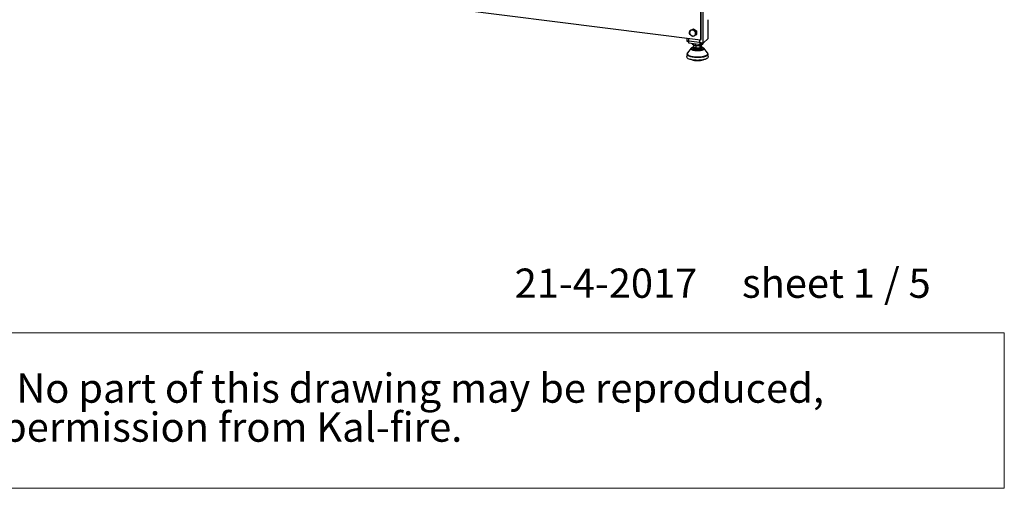
# Model space of a CAD drawing. Units: millimetres. Extents: x 424 to 3912, y 131 to 5682.
# Drawn here: x 2307 to 3912, y 131 to 894 of the extents above; entities that cross this region are included whole.
import ezdxf

# ---------------------------------------------------------------- set-up
doc = ezdxf.new("R2010")
doc.units = ezdxf.units.MM
doc.styles.add('SLDTEXTSTYLE2', font='TXT', dxfattribs={"width": 0.7})
doc.styles.add('SLDTEXTSTYLE3', font='TXT', dxfattribs={"width": 0.636})

# ---------------------------------------------------------------- blocks, each defined once
blk = doc.blocks.new('SW_NOTE_0')
at = {"color": 0, "linetype": 'Continuous', "lineweight": 18, "ltscale": 400}
for p, q in [((-0.3, 127.8), (3486.6, 127.8)), ((3486.6, 127.8), (3486.6, -125.5)), ((3486.6, -125.5), (-0.3, -125.5))]:
    blk.add_line(p, q, dxfattribs=at)
at = {"color": 0, "linetype": 'Continuous', "lineweight": 18, "ltscale": 400, "char_height": 47.625, "attachment_point": 1, "style": 'SLDTEXTSTYLE2'}
for s, insert in [('© All rights reserved. This drawing is sole property of Kal-fire. No part of this drawing may be reproduced,', (20.8, 61.4)), ('or published, in any form or in any way without prior written permission from Kal-fire.', (20.8, -2.1))]:
    blk.add_mtext(s, dxfattribs=dict(at, insert=insert))

msp = doc.modelspace()

# ---------------------------------------------------------------- linework, layer by layer
at = {"linetype": 'Continuous', "lineweight": 25, "ltscale": 20}
for p, q in [((3416.4, 860.7), (2859.7, 930.8)), ((3416.4, 921), (3416.4, 860.7)), ((3417.3, 921.7), (3417.3, 861.4)), ((3420.8, 855.9), (3420.8, 922)), ((3429, 863.2), (3429, 893.8)), ((3400.3, 876.8), (3399, 875.7)), ((3399, 875.7), (3401.3, 876.6)), ((3400.3, 876.8), (3405.2, 879)), ((3403.9, 866.5), (3401.3, 868.1)), ((3405.2, 879), (3403.9, 877.9)), ((3403.9, 877.9), (3406.1, 876)), ((3405.2, 879), (3410.1, 875.6)), ((3408.7, 868.8), (3406.1, 867.5)), ((3410.1, 875.6), (3408.7, 874.4)), ((3410.1, 869.9), (3408.7, 868.8)), ((3410.1, 875.6), (3410.1, 869.9)), ((3394.3, 863.4), (3394.3, 859.2)), ((3395.4, 859.1), (3396.9, 858.9)), ((3396.9, 858.9), (3397.4, 859.4)), ((3396.9, 858.9), (3396.9, 859.3)), ((3396.9, 856.3), (3417.4, 853.7)), ((3397, 858.9), (3397.4, 859.3)), ((3397.2, 858.7), (3397, 858.9)), ((3397, 857.4), (3397, 858.9)), ((3397, 858.9), (3397.3, 858.8)), ((3397.4, 859.4), (3397.4, 863)), ((3397.4, 859.4), (3414.7, 857.2)), ((3403, 855.6), (3403, 854)), ((3403, 854), (3408.1, 851.6)), ((3405.3, 852.9), (3405.3, 849.9)), ((3408.1, 854.9), (3408.1, 851.6)), ((3408.1, 851.6), (3416.8, 851.9)), ((3409, 851.6), (3409, 848.1)), ((3414.7, 860.9), (3414.7, 857.2)), ((3415.5, 851.8), (3415.5, 848.3)), ((3415.5, 848.3), (3418.1, 850.3)), ((3417.3, 861.4), (3416.4, 860.7)), ((3416.8, 851.9), (3420.4, 854.5)), ((3416.8, 853.8), (3416.8, 851.9)), ((3418.1, 850.3), (3418.1, 852.8)), ((3418.5, 853.9), (3418.5, 856.2)), ((3418.5, 853.9), (3420.8, 855.9)), ((3420.4, 855.6), (3420.4, 854.5)), ((3420.8, 855.9), (3429, 863.2)), ((3394.9, 838), (3394.1, 833.8)), ((3394.9, 838), (3394.9, 838.1)), ((3401.6, 847.3), (3395.6, 839.7)), ((3401.6, 847.3), (3401.6, 847.4)), ((3405.3, 849.9), (3409, 848.1)), ((3406.7, 849.2), (3406.7, 847.9)), ((3406.7, 847.7), (3406.7, 847.9)), ((3409, 848.1), (3415.5, 848.3)), ((3416.7, 847.9), (3416.7, 849.2)), ((3427.8, 839.7), (3421.9, 847.3)), ((3428.5, 838.1), (3428.5, 838)), ((3429.3, 833.8), (3428.5, 838))]:
    msp.add_line(p, q, dxfattribs=at)
at = {"linetype": 'Continuous', "lineweight": 25, "ltscale": 20, "flags": 128}
for points in [[(3413.3, 832.1), (3411.1, 832.1), (3408.9, 832.1), (3406.8, 832.3), (3404.7, 832.6), (3402.8, 832.9), (3401, 833.3), (3399.4, 833.8), (3398, 834.4), (3396.8, 835), (3395.9, 835.7), (3395.3, 836.4), (3394.9, 837.1), (3394.9, 837.9), (3394.9, 838)], [(3413.3, 832.8), (3411.1, 832.8), (3409, 832.8), (3406.9, 833), (3404.8, 833.3), (3402.9, 833.6), (3401.2, 834), (3399.6, 834.5), (3398.2, 835.1), (3397.1, 835.7), (3396.2, 836.4), (3395.5, 837.1), (3395.2, 837.8), (3395.1, 838.5), (3395.3, 839.2), (3395.6, 839.7)], [(3412.7, 843), (3411, 842.9), (3409.3, 843), (3407.6, 843.2), (3406.1, 843.5), (3404.7, 843.8), (3403.5, 844.2), (3402.6, 844.7), (3401.8, 845.3), (3401.4, 845.8), (3401.2, 846.4), (3401.3, 847), (3401.6, 847.3)], [(3416.7, 847.9), (3416.7, 847.6), (3416.3, 847.2), (3415.8, 846.9), (3414.9, 846.6), (3413.9, 846.4), (3412.8, 846.2), (3411.6, 846.2), (3410.4, 846.3), (3409.3, 846.4), (3408.3, 846.7), (3407.5, 847), (3407, 847.3), (3406.7, 847.7)], [(3421.9, 847.3), (3422, 847.1), (3422.2, 846.5), (3422.1, 845.9), (3421.7, 845.3), (3421, 844.8), (3420.1, 844.3), (3418.9, 843.9), (3417.6, 843.5), (3416, 843.3), (3414.4, 843.1), (3412.7, 843)], [(3427.8, 839.7), (3427.9, 839.5), (3428.2, 838.8), (3428.3, 838.1), (3428.1, 837.4), (3427.6, 836.7), (3426.8, 836), (3425.8, 835.4), (3424.5, 834.8), (3423, 834.3), (3421.3, 833.8), (3419.5, 833.4), (3417.5, 833.1), (3415.4, 832.9), (3413.3, 832.8)], [(3428.5, 838), (3428.6, 837.5), (3428.3, 836.8), (3427.8, 836), (3427.1, 835.3), (3426, 834.7), (3424.7, 834.1), (3423.2, 833.6), (3421.5, 833.1), (3419.6, 832.7), (3417.6, 832.4), (3415.5, 832.2), (3413.3, 832.1)], [(3429.3, 833.8), (3429.3, 833.3), (3429.1, 832.6), (3428.6, 831.8), (3427.8, 831.1), (3426.8, 830.5), (3425.5, 829.8), (3424, 829.3), (3422.2, 828.8), (3420.4, 828.4), (3418.3, 828.1), (3416.2, 827.8), (3414, 827.7), (3411.7, 827.6), (3409.5, 827.7), (3407.2, 827.8), (3405.1, 828.1), (3403.1, 828.4), (3401.2, 828.8), (3399.5, 829.3), (3398, 829.8), (3396.7, 830.4), (3395.6, 831.1), (3394.8, 831.8), (3394.3, 832.6), (3394.1, 833.3), (3394.1, 833.8)]]:
    msp.add_lwpolyline(points, dxfattribs=at)
at = {"linetype": 'Continuous', "lineweight": 25, "ltscale": 400}
for centre, radius, start, end in [((3403.1, 872.8), 4.24, 115.1839, 181.4357), ((3404.5, 872.8), 5.68, 181.0714, 235.1567), ((3403.2, 872.1), 4.93, 53.0142, 112.6243), ((3404.2, 872.1), 4.93, 233.0142, 292.6243), ((3402.9, 871.3), 5.68, 1.0714, 55.1567), ((3404.3, 871.3), 4.24, 295.1839, 1.4357), ((3411.7, 863.2), 36, 254.7267, 285.2733)]:
    msp.add_arc(centre, radius, start, end, dxfattribs=at)
at = {"linetype": 'Continuous', "lineweight": 25, "ltscale": 20}
for points, knots in [([(3398.8, 872.7), (3398.9, 873.5), (3398.9, 874.5), (3399, 875.5), (3399, 875.7)], [0, 0, 0, 0, 0.8134766, 1, 1, 1, 1]), ([(3399, 870), (3398.9, 870.7), (3398.8, 871.5), (3398.8, 872.5), (3398.8, 872.7)], [0, 0, 0, 0, 0.78732, 1, 1, 1, 1]), ([(3401.3, 868.1), (3401.2, 868.2), (3400.4, 868.7), (3399.7, 869.4), (3399, 870)], [0, 0, 0, 0, 0.0702148, 1, 1, 1, 1]), ([(3401.3, 876.6), (3401.3, 876.6), (3402.2, 877), (3403, 877.5), (3403.9, 877.9)], [0, 0, 0, 0, 0.070215, 1, 1, 1, 1]), ([(3406.1, 867.5), (3406.1, 867.5), (3405.3, 867.1), (3404.5, 866.8), (3403.9, 866.5)], [0, 0, 0, 0, 0.070215, 1, 1, 1, 1]), ([(3406.1, 876), (3406.2, 876), (3407, 875.4), (3407.9, 874.9), (3408.7, 874.4)], [0, 0, 0, 0, 0.070215, 1, 1, 1, 1]), ([(3408.7, 874.4), (3408.7, 874.2), (3408.6, 873.2), (3408.6, 872.3), (3408.6, 871.5)], [0, 0, 0, 0, 0.186523, 1, 1, 1, 1]), ([(3408.6, 871.5), (3408.6, 871.2), (3408.6, 870.3), (3408.7, 869.4), (3408.7, 868.8)], [0, 0, 0, 0, 0.2126804, 1, 1, 1, 1]), ([(3394.3, 859.2), (3394.4, 859.2), (3394.4, 859.1), (3394.6, 859.1), (3395, 859.1), (3395.4, 859.1), (3396, 859.2), (3396.7, 859.3), (3397.2, 859.3), (3397.4, 859.4)], [0, 0, 0, 0, 0.137381, 0.285563, 0.42957, 0.577752, 0.721758, 0.86994, 1, 1, 1, 1]), ([(3397.4, 859.4), (3397.3, 858.8), (3397, 857.7), (3396.8, 856.7), (3396.8, 856.2), (3396.9, 856.3), (3396.9, 856.4)], [0, 0, 0, 0, 0.324782, 0.649564, 0.974345, 1, 1, 1, 1]), ([(3414.7, 857.2), (3414.9, 857.1), (3415.5, 856.9), (3416.3, 856.6), (3417.2, 856.4), (3418, 856.2), (3418.8, 856.1), (3419.5, 856), (3420.1, 855.9), (3420.5, 855.9), (3420.7, 855.9), (3420.8, 855.9)], [0, 0, 0, 0, 0.110861, 0.224937, 0.335816, 0.449911, 0.56079, 0.674885, 0.785765, 0.899859, 1, 1, 1, 1]), ([(3417.7, 856.1), (3417.7, 856.1), (3417.4, 856.1), (3417.1, 856.3), (3416.8, 856.4)], [0, 0, 0, 0, 0.073208, 1, 1, 1, 1]), ([(3395.8, 839.9), (3395.7, 839.7), (3395.4, 839.4), (3395.1, 838.8), (3395, 838.3), (3394.9, 838.1)], [0, 0, 0, 0, 0.26855, 0.700896, 1, 1, 1, 1]), ([(3405.9, 849.6), (3405.7, 849.5), (3405.2, 849.4), (3404.4, 849.1), (3403.6, 848.8), (3402.8, 848.4), (3402.1, 847.9), (3401.8, 847.6), (3401.6, 847.4)], [0, 0, 0, 0, 0.100023, 0.278582, 0.45931, 0.642144, 0.827159, 1, 1, 1, 1]), ([(3412.6, 844), (3412, 844), (3410.9, 844), (3409.1, 844.1), (3407.4, 844.3), (3405.8, 844.7), (3404.5, 845.1), (3403.5, 845.7), (3402.8, 846.2), (3402.5, 846.8), (3402.5, 847.3), (3402.8, 847.9), (3403.5, 848.5), (3404.6, 849), (3405.5, 849.4), (3406.1, 849.5), (3406.1, 849.5)], [0, 0, 0, 0, 0.070918, 0.146085, 0.224376, 0.304329, 0.384281, 0.462573, 0.537739, 0.608657, 0.679576, 0.754742, 0.833033, 0.912986, 0.992939, 1, 1, 1, 1]), ([(3412.3, 845.1), (3411.6, 845.1), (3410.3, 845.1), (3408.4, 845.4), (3406.9, 845.8), (3406, 846.4), (3405.7, 847.1), (3406, 847.5), (3406.1, 847.7)], [0, 0, 0, 0, 0.169, 0.338001, 0.507001, 0.676001, 0.845002, 1, 1, 1, 1]), ([(3406.7, 848.2), (3406.7, 848.2), (3406.5, 848.1), (3406.3, 847.9), (3406.1, 847.7)], [0, 0, 0, 0, 0.025439, 1, 1, 1, 1]), ([(3417.3, 847.7), (3417.3, 847.7), (3417.6, 847.5), (3417.7, 847), (3417.4, 846.4), (3416.3, 845.8), (3414.8, 845.3), (3413.3, 845.2), (3412.5, 845.1), (3412.3, 845.1)], [0, 0, 0, 0, 0.006314, 0.19333, 0.380346, 0.567362, 0.754378, 0.941394, 1, 1, 1, 1]), ([(3417.1, 849.5), (3417.2, 849.5), (3417.9, 849.3), (3418.9, 849), (3419.9, 848.5), (3420.6, 847.9), (3420.9, 847.4), (3420.9, 846.8), (3420.6, 846.2), (3419.9, 845.6), (3418.8, 845.1), (3417.5, 844.7), (3415.9, 844.3), (3414.3, 844.1), (3413.1, 844.1), (3412.6, 844)], [0, 0, 0, 0, 0.023887, 0.109368, 0.193072, 0.273436, 0.349258, 0.42508, 0.505443, 0.589148, 0.674629, 0.76011, 0.843814, 0.924178, 1, 1, 1, 1]), ([(3417.3, 847.7), (3417.2, 847.8), (3417.1, 847.9), (3416.9, 848.1), (3416.7, 848.2)], [0, 0, 0, 0, 0.298287, 1, 1, 1, 1]), ([(3421.8, 847.3), (3421.8, 847.3), (3421.6, 847.6), (3421.1, 848), (3420.4, 848.5), (3419.5, 849), (3418.6, 849.3), (3417.8, 849.5), (3417.3, 849.6), (3417.2, 849.6)], [0, 0, 0, 0, 0.022766, 0.217749, 0.415975, 0.596906, 0.777063, 0.956148, 1, 1, 1, 1]), ([(3428.5, 838.1), (3428.4, 838.3), (3428.3, 838.9), (3428, 839.4), (3427.7, 839.7), (3427.6, 839.8)], [0, 0, 0, 0, 0.362185, 0.846437, 1, 1, 1, 1])]:
    msp.add_open_spline(points, degree=3, knots=knots, dxfattribs=at)
msp.add_open_spline([(3418.5, 853.9), (3418.1, 853.8), (3417.3, 853.6), (3416.2, 854.2), (3415.3, 855.4), (3414.9, 856.6), (3414.7, 857.2)], degree=3, dxfattribs=at)

# ---------------------------------------------------------------- block references
at = {"color": 7, "linetype": 'Continuous', "lineweight": 18, "ltscale": 20}
msp.add_blockref('SW_NOTE_0', (425, 256.5), dxfattribs=at)

# ---------------------------------------------------------------- texts
at = {"color": 7, "linetype": 'Continuous', "lineweight": 18, "ltscale": 400, "insert": (3113.8, 488.7), "char_height": 47.625, "attachment_point": 1, "style": 'SLDTEXTSTYLE3'}
msp.add_mtext('21-4-2017     sheet 1 / 5', dxfattribs=at)

doc.saveas('drawing.dxf')
